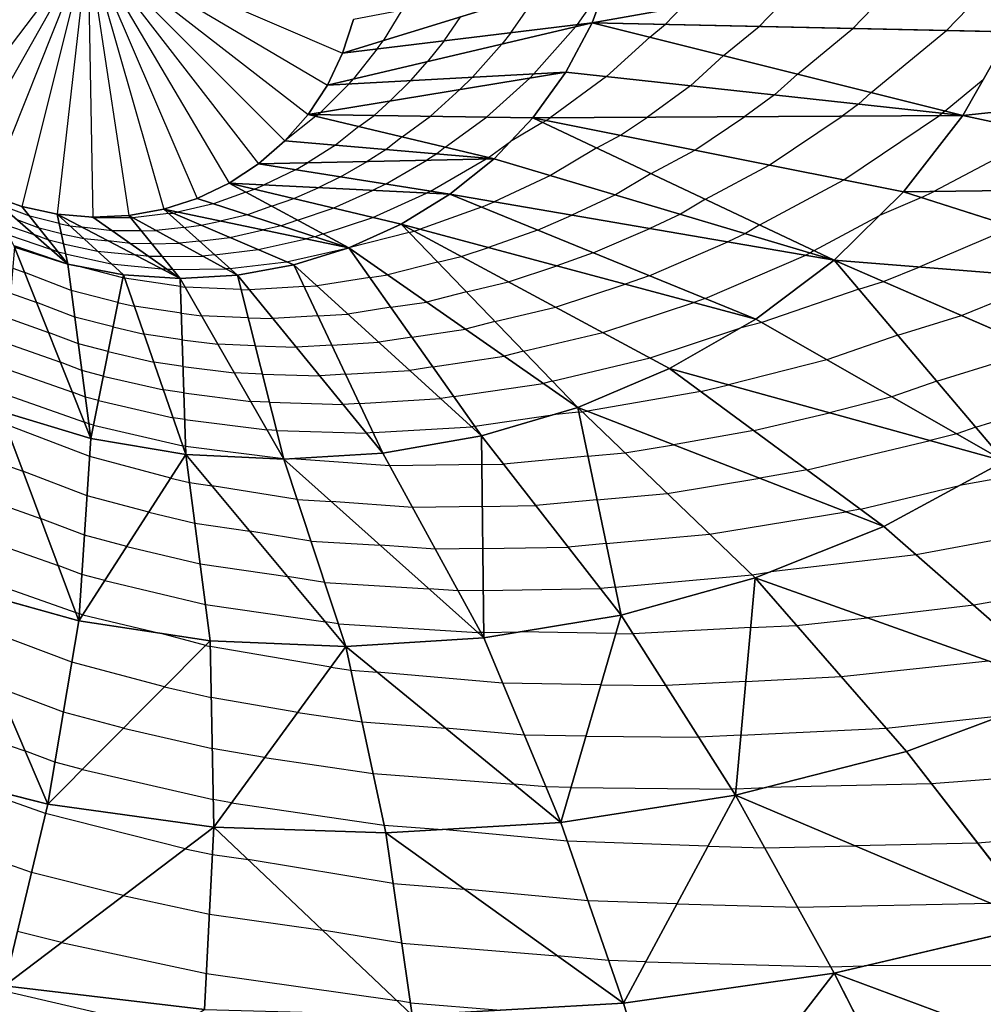
# Model space of a CAD drawing. Units: inches. Extents: x -10 to 10, y -10 to 10.
# Drawn here: x -5.9 to -4.2, y -7.7 to -5.9 of the extents above; entities that cross this region are included whole.
import ezdxf

# ---------------------------------------------------------------- set-up
doc = ezdxf.new("R2010")
doc.units = ezdxf.units.IN
doc.header["$MEASUREMENT"] = 0
for name, color, linetype, true_color in [('Net-Contour Lines', 150, 'Continuous', 0x0080ff), ('Net-Triangles', 153, 'Continuous', 0x6699cc), ('Net-U', 18, 'Continuous', 0x000000), ('Net-V', 254, 'Continuous', 0xcbdade)]:
    doc.layers.add(name, color=color, linetype=linetype, true_color=true_color)

msp = doc.modelspace()

# ---------------------------------------------------------------- linework, layer by layer
at = {"layer": 'Net-Contour Lines'}
for p, q in [((-4.2604, -5.9557, 3.3), (-4.1131, -5.8034, 3.3)), ((-4.4284, -5.952, 3.4), (-4.3201, -5.84, 3.4)), ((-4.9219, -5.9451, 3.7), (-4.8686, -5.8683, 3.7)), ((-4.5965, -5.9484, 3.5), (-4.5272, -5.8767, 3.5)), ((-5.0416, -5.9597, 3.8), (-4.9917, -5.8879, 3.8)), ((-5.2367, -5.9194, 4), (-5.2705, -5.974, 4)), ((-4.7645, -5.9447, 3.6), (-4.7342, -5.9133, 3.6)), ((-5.1612, -5.9743, 3.9), (-5.1311, -5.9309, 3.9)), ((-4.9219, -5.9451, 3.7), (-4.9248, -5.9487, 3.7)), ((-4.7924, -5.9676, 3.6), (-4.7645, -5.9447, 3.6)), ((-5.0416, -5.9597, 3.8), (-5.0578, -5.98, 3.8)), ((-5, -6.0337, 3.7), (-4.9248, -5.9487, 3.7)), ((-4.66, -6.0007, 3.5), (-4.5965, -5.9484, 3.5)), ((-4.5277, -6.0338, 3.4), (-4.4284, -5.952, 3.4)), ((-4.3953, -6.0669, 3.3), (-4.2604, -5.9557, 3.3)), ((-5.2809, -5.9888, 4), (-5.2705, -5.974, 4)), ((-5.1612, -5.9743, 3.9), (-5.1907, -6.0112, 3.9)), ((-5.1105, -6.0396, 3.8), (-5.0578, -5.98, 3.8)), ((-4.7924, -5.9676, 3.6), (-4.8702, -6.0385, 3.6)), ((-5.2809, -5.9888, 4), (-5.3236, -6.0425, 4)), ((-4.66, -6.0007, 3.5), (-4.7195, -6.0549, 3.5)), ((-5.221, -6.0455, 3.9), (-5.1907, -6.0112, 3.9)), ((-5, -6.0337, 3.7), (-5.0076, -6.0412, 3.7)), ((-4.5277, -6.0338, 3.4), (-4.5688, -6.0713, 3.4)), ((-5.3315, -6.0514, 4), (-5.3828, -6.1025, 4)), ((-5.3315, -6.0514, 4), (-5.3236, -6.0425, 4)), ((-5.221, -6.0455, 3.9), (-5.2578, -6.0821, 3.9)), ((-5.1105, -6.0396, 3.8), (-5.1327, -6.0616, 3.8)), ((-5.0849, -6.111, 3.7), (-5.0076, -6.0412, 3.7)), ((-4.8702, -6.0385, 3.6), (-4.9711, -6.1121, 3.6)), ((-4.263, -6.1, 3.2), (-4.1945, -6.0436, 3.2)), ((-5.1856, -6.1095, 3.8), (-5.1327, -6.0616, 3.8)), ((-4.7195, -6.0549, 3.5), (-4.7966, -6.1111, 3.5)), ((-4.5688, -6.0713, 3.4), (-4.6221, -6.1101, 3.4)), ((-4.3953, -6.0669, 3.3), (-4.4181, -6.0876, 3.3)), ((-5.2864, -6.1079, 3.9), (-5.2578, -6.0821, 3.9)), ((-4.4181, -6.0876, 3.3), (-4.4476, -6.1092, 3.3)), ((-5.3913, -6.1094, 4), (-5.3872, -6.1064, 4)), ((-5.3872, -6.1064, 4), (-5.3828, -6.1025, 4)), ((-4.2674, -6.104, 3.2), (-4.2731, -6.1082, 3.2)), ((-4.263, -6.1, 3.2), (-4.2674, -6.104, 3.2)), ((-5.3913, -6.1094, 4), (-5.4464, -6.1536, 4)), ((-5.3139, -6.1278, 3.9), (-5.2864, -6.1079, 3.9)), ((-5.2365, -6.1463, 3.8), (-5.1856, -6.1095, 3.8)), ((-5.1592, -6.1647, 3.7), (-5.0849, -6.111, 3.7)), ((-4.9847, -6.1204, 3.6), (-5.0421, -6.1545, 3.6)), ((-4.9847, -6.1204, 3.6), (-4.9783, -6.117, 3.6)), ((-4.9783, -6.117, 3.6), (-4.9711, -6.1121, 3.6)), ((-4.8449, -6.1436, 3.5), (-4.7966, -6.1111, 3.5)), ((-4.7116, -6.1702, 3.4), (-4.6221, -6.1101, 3.4)), ((-4.5782, -6.1969, 3.3), (-4.4476, -6.1092, 3.3)), ((-4.4448, -6.2235, 3.2), (-4.2731, -6.1082, 3.2)), ((-5.3139, -6.1278, 3.9), (-5.3557, -6.1613, 3.9)), ((-4.0846, -6.1393, 3.1), (-4.2833, -6.2443, 3.1)), ((-5.4464, -6.1536, 4), (-5.4464, -6.1536, 4)), ((-5.2365, -6.1463, 3.8), (-5.265, -6.1691, 3.8)), ((-5.0818, -6.1832, 3.6), (-5.0421, -6.1545, 3.6)), ((-4.8872, -6.1664, 3.5), (-4.8449, -6.1436, 3.5)), ((-5.3557, -6.1613, 3.9), (-5.406, -6.193, 3.9)), ((-5.265, -6.1691, 3.8), (-5.2992, -6.1906, 3.8)), ((-5.1742, -6.1768, 3.7), (-5.1924, -6.1883, 3.7)), ((-5.1592, -6.1647, 3.7), (-5.1742, -6.1768, 3.7)), ((-4.8872, -6.1664, 3.5), (-4.9704, -6.2158, 3.5)), ((-4.7898, -6.2124, 3.4), (-4.7116, -6.1702, 3.4)), ((-5.4276, -6.2055, 3.9), (-5.406, -6.193, 3.9)), ((-5.347, -6.2183, 3.8), (-5.2992, -6.1906, 3.8)), ((-5.2664, -6.2311, 3.7), (-5.1924, -6.1883, 3.7)), ((-5.1858, -6.2439, 3.6), (-5.0856, -6.1859, 3.6)), ((-5.0835, -6.1846, 3.6), (-5.0856, -6.1859, 3.6)), ((-5.0818, -6.1832, 3.6), (-5.0835, -6.1846, 3.6)), ((-5.4276, -6.2055, 3.9), (-5.4837, -6.2327, 3.9)), ((-4.7898, -6.2124, 3.4), (-4.8539, -6.2505, 3.4)), ((-4.6924, -6.2584, 3.3), (-4.5782, -6.1969, 3.3)), ((-5.347, -6.2183, 3.8), (-5.3868, -6.2376, 3.8)), ((-4.9704, -6.2158, 3.5), (-5.0716, -6.263, 3.5)), ((-4.5949, -6.3044, 3.2), (-4.4448, -6.2235, 3.2)), ((-5.5166, -6.2457, 3.9), (-5.5745, -6.2663, 3.9)), ((-5.5166, -6.2457, 3.9), (-5.5009, -6.2404, 3.9)), ((-5.5009, -6.2404, 3.9), (-5.4837, -6.2327, 3.9)), ((-5.4303, -6.2572, 3.8), (-5.3868, -6.2376, 3.8)), ((-5.3598, -6.274, 3.7), (-5.2898, -6.2425, 3.7)), ((-5.2664, -6.2311, 3.7), (-5.2898, -6.2425, 3.7)), ((-5.2892, -6.2908, 3.6), (-5.1928, -6.2473, 3.6)), ((-5.1858, -6.2439, 3.6), (-5.1928, -6.2473, 3.6)), ((-4.3053, -6.2552, 3.1), (-4.2833, -6.2443, 3.1)), ((-5.4704, -6.2706, 3.8), (-5.4303, -6.2572, 3.8)), ((-5.094, -6.2727, 3.5), (-5.0716, -6.263, 3.5)), ((-4.8539, -6.2505, 3.4), (-4.9319, -6.2869, 3.4)), ((-4.6924, -6.2584, 3.3), (-4.7374, -6.2852, 3.3)), ((-4.3053, -6.2552, 3.1), (-4.3805, -6.2874, 3.1)), ((-5.9039, -6.2889, 3.8), (-5.9567, -6.2691, 3.8)), ((-5.6551, -6.2841, 3.9), (-5.6476, -6.2832, 3.9)), ((-5.6476, -6.2832, 3.9), (-5.6393, -6.2814, 3.9)), ((-5.5745, -6.2663, 3.9), (-5.6393, -6.2814, 3.9)), ((-5.4704, -6.2706, 3.8), (-5.5138, -6.286, 3.8)), ((-5.4242, -6.2955, 3.7), (-5.3598, -6.274, 3.7)), ((-5.094, -6.2727, 3.5), (-5.2043, -6.312, 3.5)), ((-5.887, -6.3103, 3.7), (-5.9266, -6.2954, 3.7)), ((-5.8511, -6.3018, 3.8), (-5.9039, -6.2889, 3.8)), ((-5.7893, -6.2914, 3.9), (-5.8112, -6.2888, 3.9)), ((-5.7234, -6.2916, 3.9), (-5.7893, -6.2914, 3.9)), ((-5.7234, -6.2916, 3.9), (-5.7194, -6.2915, 3.9)), ((-5.6551, -6.2841, 3.9), (-5.7194, -6.2915, 3.9)), ((-5.5965, -6.305, 3.8), (-5.5625, -6.2974, 3.8)), ((-5.5138, -6.286, 3.8), (-5.5625, -6.2974, 3.8)), ((-5.4242, -6.2955, 3.7), (-5.4532, -6.3058, 3.7)), ((-5.3781, -6.3204, 3.6), (-5.2892, -6.2908, 3.6)), ((-4.9939, -6.3136, 3.4), (-4.9319, -6.2869, 3.4)), ((-4.7374, -6.2852, 3.3), (-4.7923, -6.3108, 3.3)), ((-4.4975, -6.3504, 3.1), (-4.3805, -6.2874, 3.1)), ((-5.9521, -6.3025, 3.6), (-5.8966, -6.3217, 3.6)), ((-5.8473, -6.32, 3.7), (-5.887, -6.3103, 3.7)), ((-5.8511, -6.3018, 3.8), (-5.8319, -6.306, 3.8)), ((-5.8319, -6.306, 3.8), (-5.8107, -6.3081, 3.8)), ((-5.7563, -6.3146, 3.8), (-5.8107, -6.3081, 3.8)), ((-5.7044, -6.3147, 3.8), (-5.7563, -6.3146, 3.8)), ((-5.7044, -6.3147, 3.8), (-5.6776, -6.3144, 3.8)), ((-5.6276, -6.3087, 3.8), (-5.6776, -6.3144, 3.8)), ((-5.6276, -6.3087, 3.8), (-5.5965, -6.305, 3.8)), ((-5.5455, -6.3268, 3.7), (-5.4856, -6.3133, 3.7)), ((-5.4532, -6.3058, 3.7), (-5.4856, -6.3133, 3.7)), ((-5.224, -6.3177, 3.5), (-5.3318, -6.3453, 3.5)), ((-5.224, -6.3177, 3.5), (-5.2148, -6.3155, 3.5)), ((-5.2148, -6.3155, 3.5), (-5.2043, -6.312, 3.5)), ((-4.9939, -6.3136, 3.4), (-5.0816, -6.3449, 3.4)), ((-4.8937, -6.3544, 3.3), (-4.7923, -6.3108, 3.3)), ((-4.5949, -6.3044, 3.2), (-4.6209, -6.3199, 3.2)), ((-4.1404, -6.3077, 3), (-4.3081, -6.3796, 3)), ((-5.9423, -6.3218, 3.5), (-5.8665, -6.348, 3.5)), ((-5.87, -6.3317, 3.6), (-5.8966, -6.3217, 3.6)), ((-5.8435, -6.3382, 3.6), (-5.87, -6.3317, 3.6)), ((-5.8473, -6.32, 3.7), (-5.8072, -6.3287, 3.7)), ((-5.8072, -6.3287, 3.7), (-5.763, -6.333, 3.7)), ((-5.7233, -6.3378, 3.7), (-5.763, -6.333, 3.7)), ((-5.6001, -6.3332, 3.7), (-5.6358, -6.3373, 3.7)), ((-5.6001, -6.3332, 3.7), (-5.5455, -6.3268, 3.7)), ((-5.4944, -6.3485, 3.6), (-5.4087, -6.3293, 3.6)), ((-5.3925, -6.3255, 3.6), (-5.4087, -6.3293, 3.6)), ((-5.3781, -6.3204, 3.6), (-5.3925, -6.3255, 3.6)), ((-4.7935, -6.3953, 3.2), (-4.6526, -6.3347, 3.2)), ((-4.6209, -6.3199, 3.2), (-4.6526, -6.3347, 3.2)), ((-5.9325, -6.3411, 3.4), (-5.8365, -6.3742, 3.4)), ((-5.8531, -6.353, 3.5), (-5.8665, -6.348, 3.5)), ((-5.8396, -6.3563, 3.5), (-5.8531, -6.353, 3.5)), ((-5.8435, -6.3382, 3.6), (-5.7825, -6.3513, 3.6)), ((-5.7825, -6.3513, 3.6), (-5.7152, -6.358, 3.6)), ((-5.6854, -6.3379, 3.7), (-5.7233, -6.3378, 3.7)), ((-5.6854, -6.3379, 3.7), (-5.6358, -6.3373, 3.7)), ((-5.5726, -6.3577, 3.6), (-5.4944, -6.3485, 3.6)), ((-5.4434, -6.3703, 3.5), (-5.3326, -6.3454, 3.5)), ((-5.3319, -6.3453, 3.5), (-5.3326, -6.3454, 3.5)), ((-5.3319, -6.3453, 3.5), (-5.3318, -6.3453, 3.5)), ((-5.1303, -6.3609, 3.4), (-5.0816, -6.3449, 3.4)), ((-4.4975, -6.3504, 3.1), (-4.5045, -6.3546, 3.1)), ((-5.8396, -6.3563, 3.5), (-5.7578, -6.374, 3.5)), ((-5.6903, -6.361, 3.6), (-5.7152, -6.358, 3.6)), ((-5.6664, -6.361, 3.6), (-5.6903, -6.361, 3.6)), ((-5.6664, -6.361, 3.6), (-5.594, -6.3602, 3.6)), ((-5.5726, -6.3577, 3.6), (-5.594, -6.3602, 3.6)), ((-5.5451, -6.3823, 3.5), (-5.4434, -6.3703, 3.5)), ((-5.1727, -6.371, 3.4), (-5.2622, -6.3939, 3.4)), ((-5.1727, -6.371, 3.4), (-5.1303, -6.3609, 3.4)), ((-4.8937, -6.3544, 3.3), (-4.959, -6.3777, 3.3)), ((-4.6934, -6.4362, 3.1), (-4.5129, -6.3585, 3.1)), ((-4.5045, -6.3546, 3.1), (-4.5129, -6.3585, 3.1)), ((-5.9344, -6.382, 3.3), (-5.9128, -6.3896, 3.3)), ((-5.8361, -6.3744, 3.4), (-5.8365, -6.3742, 3.4)), ((-5.8358, -6.3745, 3.4), (-5.8361, -6.3744, 3.4)), ((-5.8358, -6.3745, 3.4), (-5.818, -6.3783, 3.4)), ((-5.7372, -6.3993, 3.4), (-5.818, -6.3783, 3.4)), ((-5.7578, -6.374, 3.5), (-5.6675, -6.3829, 3.5)), ((-5.6572, -6.3841, 3.5), (-5.6675, -6.3829, 3.5)), ((-5.6475, -6.3842, 3.5), (-5.6572, -6.3841, 3.5)), ((-5.6475, -6.3842, 3.5), (-5.5521, -6.3831, 3.5)), ((-5.5451, -6.3823, 3.5), (-5.5521, -6.3831, 3.5)), ((-5.0457, -6.4064, 3.3), (-4.959, -6.3777, 3.3)), ((-4.3734, -6.4058, 3), (-4.3081, -6.3796, 3)), ((-5.8295, -6.4216, 3.3), (-5.9128, -6.3896, 3.3)), ((-5.7372, -6.3993, 3.4), (-5.734, -6.4, 3.4)), ((-5.6338, -6.4148, 3.4), (-5.734, -6.4, 3.4)), ((-5.2942, -6.3986, 3.4), (-5.389, -6.4135, 3.4)), ((-5.2942, -6.3986, 3.4), (-5.2622, -6.3939, 3.4)), ((-5.1213, -6.4243, 3.3), (-5.0457, -6.4064, 3.3)), ((-4.7935, -6.3953, 3.2), (-4.8364, -6.4106, 3.2)), ((-4.4175, -6.4196, 3), (-4.3734, -6.4058, 3)), ((-4.2338, -6.4665, 2.9), (-4.0658, -6.399, 2.9)), ((-5.746, -6.4432, 3.3), (-5.8295, -6.4216, 3.3)), ((-5.6338, -6.4148, 3.4), (-5.6253, -6.4158, 3.4)), ((-5.5252, -6.4201, 3.4), (-5.6253, -6.4158, 3.4)), ((-5.5252, -6.4201, 3.4), (-5.5102, -6.4205, 3.4)), ((-5.4119, -6.4148, 3.4), (-5.5102, -6.4205, 3.4)), ((-5.4119, -6.4148, 3.4), (-5.389, -6.4135, 3.4)), ((-5.1213, -6.4243, 3.3), (-5.1925, -6.4425, 3.3)), ((-4.9612, -6.4518, 3.2), (-4.8364, -6.4106, 3.2)), ((-4.4175, -6.4196, 3), (-4.5917, -6.4795, 3)), ((-5.9382, -6.4268, 3.2), (-5.8914, -6.4433, 3.2)), ((-5.2566, -6.452, 3.3), (-5.1925, -6.4425, 3.3)), ((-4.6934, -6.4362, 3.1), (-4.7137, -6.4435, 3.1)), ((-5.8231, -6.4694, 3.2), (-5.8914, -6.4433, 3.2)), ((-5.746, -6.4432, 3.3), (-5.7166, -6.4501, 3.3)), ((-5.6322, -6.4625, 3.3), (-5.7166, -6.4501, 3.3)), ((-5.2566, -6.452, 3.3), (-5.3335, -6.464, 3.3)), ((-5.07, -6.4776, 3.2), (-4.9612, -6.4518, 3.2)), ((-4.8766, -6.4973, 3.1), (-4.7137, -6.4435, 3.1)), ((-5.9421, -6.4715, 3.1), (-5.8701, -6.4969, 3.1)), ((-5.7547, -6.4872, 3.2), (-5.8231, -6.4694, 3.2)), ((-5.6322, -6.4625, 3.3), (-5.596, -6.467, 3.3)), ((-5.5125, -6.4706, 3.3), (-5.596, -6.467, 3.3)), ((-5.5125, -6.4706, 3.3), (-5.4681, -6.4719, 3.3)), ((-5.3871, -6.4672, 3.3), (-5.4681, -6.4719, 3.3)), ((-5.3871, -6.4672, 3.3), (-5.3335, -6.464, 3.3)), ((-5.07, -6.4776, 3.2), (-5.1229, -6.4911, 3.2)), ((-4.3476, -6.5021, 2.9), (-4.2338, -6.4665, 2.9)), ((-5.7547, -6.4872, 3.2), (-5.6991, -6.5001, 3.2)), ((-5.2189, -6.5053, 3.2), (-5.1229, -6.4911, 3.2)), ((-4.792, -6.5427, 3), (-4.6311, -6.4895, 3)), ((-4.5917, -6.4795, 3), (-4.6311, -6.4895, 3)), ((-5.8168, -6.5173, 3.1), (-5.8701, -6.4969, 3.1)), ((-5.6307, -6.5102, 3.2), (-5.6991, -6.5001, 3.2)), ((-5.6307, -6.5102, 3.2), (-5.5666, -6.5182, 3.2)), ((-5.2189, -6.5053, 3.2), (-5.278, -6.5146, 3.2)), ((-5.0186, -6.5308, 3.1), (-4.8766, -6.4973, 3.1)), ((-4.3476, -6.5021, 2.9), (-4.4752, -6.546, 2.9)), ((-5.9459, -6.5163, 3), (-5.8487, -6.5506, 3)), ((-5.7634, -6.5312, 3.1), (-5.8168, -6.5173, 3.1)), ((-5.4997, -6.5211, 3.2), (-5.5666, -6.5182, 3.2)), ((-5.4997, -6.5211, 3.2), (-5.4261, -6.5233, 3.2)), ((-5.3623, -6.5196, 3.2), (-5.4261, -6.5233, 3.2)), ((-5.3623, -6.5196, 3.2), (-5.278, -6.5146, 3.2)), ((-4.2777, -6.5846, 2.8), (-4.0943, -6.5272, 2.8)), ((-5.7634, -6.5312, 3.1), (-5.6817, -6.5501, 3.1)), ((-5.1812, -6.5586, 3.1), (-5.0532, -6.5397, 3.1)), ((-5.0186, -6.5308, 3.1), (-5.0532, -6.5397, 3.1)), ((-4.9673, -6.5841, 3), (-4.792, -6.5427, 3)), ((-4.4752, -6.546, 2.9), (-4.6512, -6.5908, 2.9)), ((-5.9498, -6.561, 2.9), (-5.8273, -6.6042, 2.9)), ((-5.8104, -6.5652, 3), (-5.8487, -6.5506, 3)), ((-5.7721, -6.5752, 3), (-5.8104, -6.5652, 3)), ((-5.6291, -6.5579, 3.1), (-5.6817, -6.5501, 3.1)), ((-5.6291, -6.5579, 3.1), (-5.5373, -6.5694, 3.1)), ((-5.3375, -6.572, 3.1), (-5.2225, -6.5651, 3.1)), ((-5.1812, -6.5586, 3.1), (-5.2225, -6.5651, 3.1)), ((-5.7721, -6.5752, 3), (-5.6642, -6.6001, 3)), ((-5.487, -6.5716, 3.1), (-5.5373, -6.5694, 3.1)), ((-5.487, -6.5716, 3.1), (-5.384, -6.5747, 3.1)), ((-5.3375, -6.572, 3.1), (-5.384, -6.5747, 3.1)), ((-5.6276, -6.6055, 3), (-5.6642, -6.6001, 3)), ((-5.1436, -6.612, 3), (-4.9835, -6.5883, 3)), ((-4.9673, -6.5841, 3), (-4.9835, -6.5883, 3)), ((-4.7011, -6.6027, 2.9), (-4.6512, -6.5908, 2.9)), ((-4.2777, -6.5846, 2.8), (-4.3586, -6.6124, 2.8)), ((-4.2078, -6.6671, 2.7), (-3.9655, -6.5913, 2.7)), ((-5.9536, -6.6058, 2.8), (-5.8059, -6.6579, 2.8)), ((-5.8041, -6.6131, 2.9), (-5.8273, -6.6042, 2.9)), ((-5.7809, -6.6191, 2.9), (-5.8041, -6.6131, 2.9)), ((-5.6276, -6.6055, 3), (-5.5079, -6.6206, 3)), ((-5.3127, -6.6244, 3), (-5.167, -6.6156, 3)), ((-5.1436, -6.612, 3), (-5.167, -6.6156, 3)), ((-4.7011, -6.6027, 2.9), (-4.9043, -6.6382, 2.9)), ((-4.3586, -6.6124, 2.8), (-4.4704, -6.6409, 2.8)), ((-5.7809, -6.6191, 2.9), (-5.6468, -6.6502, 2.9)), ((-5.4742, -6.6221, 3), (-5.5079, -6.6206, 3)), ((-5.4742, -6.6221, 3), (-5.342, -6.6261, 3)), ((-5.3127, -6.6244, 3), (-5.342, -6.6261, 3)), ((-5.626, -6.6532, 2.9), (-5.6468, -6.6502, 2.9)), ((-5.626, -6.6532, 2.9), (-5.4785, -6.6718, 2.9)), ((-5.1059, -6.6653, 2.9), (-4.967, -6.6448, 2.9)), ((-4.9199, -6.6402, 2.9), (-4.967, -6.6448, 2.9)), ((-4.9199, -6.6402, 2.9), (-4.9132, -6.6396, 2.9)), ((-4.9132, -6.6396, 2.9), (-4.9043, -6.6382, 2.9)), ((-4.6057, -6.6731, 2.8), (-4.4704, -6.6409, 2.8)), ((-5.7965, -6.7193, 2.7), (-5.9478, -6.6614, 2.7)), ((-5.7978, -6.661, 2.8), (-5.8059, -6.6579, 2.8)), ((-5.7896, -6.6631, 2.8), (-5.7978, -6.661, 2.8)), ((-5.7896, -6.6631, 2.8), (-5.6294, -6.7002, 2.8)), ((-5.4615, -6.6726, 2.9), (-5.4785, -6.6718, 2.9)), ((-5.2879, -6.6767, 2.9), (-5.1115, -6.6662, 2.9)), ((-5.1059, -6.6653, 2.9), (-5.1115, -6.6662, 2.9)), ((-4.2078, -6.6671, 2.7), (-4.2421, -6.6789, 2.7)), ((-5.4615, -6.6726, 2.9), (-5.2999, -6.6774, 2.9)), ((-5.2879, -6.6767, 2.9), (-5.2999, -6.6774, 2.9)), ((-4.6057, -6.6731, 2.8), (-4.7498, -6.6983, 2.8)), ((-4.2421, -6.6789, 2.7), (-4.2895, -6.691, 2.7)), ((-5.6245, -6.7009, 2.8), (-5.6294, -6.7002, 2.8)), ((-5.6245, -6.7009, 2.8), (-5.4492, -6.723, 2.8)), ((-4.8372, -6.7126, 2.8), (-4.7498, -6.6983, 2.8)), ((-4.5102, -6.7436, 2.7), (-4.2895, -6.691, 2.7)), ((-5.979, -6.7238, 2.6), (-5.9162, -6.7459, 2.6)), ((-5.6513, -6.758, 2.7), (-5.7965, -6.7193, 2.7)), ((-5.4487, -6.723, 2.8), (-5.4492, -6.723, 2.8)), ((-5.4487, -6.723, 2.8), (-5.434, -6.7235, 2.8)), ((-5.2583, -6.7359, 2.8), (-5.434, -6.7235, 2.8)), ((-4.9035, -6.7186, 2.8), (-5.0544, -6.733, 2.8)), ((-4.9035, -6.7186, 2.8), (-4.8372, -6.7126, 2.8)), ((-5.0935, -6.7337, 2.8), (-5.2583, -6.7359, 2.8)), ((-5.0935, -6.7337, 2.8), (-5.0544, -6.733, 2.8)), ((-5.8011, -6.7898, 2.6), (-5.9162, -6.7459, 2.6)), ((-5.6513, -6.758, 2.7), (-5.6174, -6.7661, 2.7)), ((-4.7612, -6.7856, 2.7), (-4.5953, -6.7584, 2.7)), ((-4.5102, -6.7436, 2.7), (-4.5953, -6.7584, 2.7)), ((-4.1484, -6.7553, 2.6), (-4.2372, -6.7717, 2.6)), ((-5.6174, -6.7661, 2.7), (-5.5772, -6.7719, 2.7)), ((-5.4244, -6.7967, 2.7), (-5.5772, -6.7719, 2.7)), ((-4.4147, -6.814, 2.6), (-4.2372, -6.7717, 2.6)), ((-5.9966, -6.7909, 2.5), (-5.8846, -6.8303, 2.5)), ((-5.6907, -6.8193, 2.6), (-5.8011, -6.7898, 2.6)), ((-4.8872, -6.7969, 2.7), (-4.7612, -6.7856, 2.7)), ((-5.4244, -6.7967, 2.7), (-5.3634, -6.8004, 2.7)), ((-5.2175, -6.8107, 2.7), (-5.3634, -6.8004, 2.7)), ((-5.0927, -6.809, 2.7), (-5.2175, -6.8107, 2.7)), ((-5.0927, -6.809, 2.7), (-4.9966, -6.8074, 2.7)), ((-4.8872, -6.7969, 2.7), (-4.9966, -6.8074, 2.7)), ((-5.8058, -6.8604, 2.5), (-5.8846, -6.8303, 2.5)), ((-5.6907, -6.8193, 2.6), (-5.608, -6.839, 2.6)), ((-4.6851, -6.8585, 2.6), (-4.4408, -6.8185, 2.6)), ((-4.4147, -6.814, 2.6), (-4.4408, -6.8185, 2.6)), ((-5.608, -6.839, 2.6), (-5.5095, -6.8532, 2.6)), ((-6.0143, -6.858, 2.4), (-5.8531, -6.9147, 2.4)), ((-5.7302, -6.8806, 2.5), (-5.8058, -6.8604, 2.5)), ((-5.3998, -6.8711, 2.6), (-5.5095, -6.8532, 2.6)), ((-4.8708, -6.8753, 2.6), (-4.6851, -6.8585, 2.6)), ((-4.1185, -6.8593, 2.5), (-4.3149, -6.8956, 2.5)), ((-5.7302, -6.8806, 2.5), (-5.5985, -6.912, 2.5)), ((-5.3998, -6.8711, 2.6), (-5.276, -6.8785, 2.6)), ((-5.1768, -6.8856, 2.6), (-5.276, -6.8785, 2.6)), ((-5.0919, -6.8844, 2.6), (-4.9388, -6.8818, 2.6)), ((-4.8708, -6.8753, 2.6), (-4.9388, -6.8818, 2.6)), ((-5.0919, -6.8844, 2.6), (-5.1768, -6.8856, 2.6)), ((-4.3149, -6.8956, 2.5), (-4.5754, -6.926, 2.5)), ((-5.8105, -6.931, 2.4), (-5.8531, -6.9147, 2.4)), ((-5.5985, -6.912, 2.5), (-5.4417, -6.9346, 2.5)), ((-6.032, -6.9252, 2.3), (-5.8215, -6.9992, 2.3)), ((-5.7696, -6.9419, 2.4), (-5.8105, -6.931, 2.4)), ((-5.3752, -6.9454, 2.5), (-5.4417, -6.9346, 2.5)), ((-4.8544, -6.9536, 2.5), (-4.6091, -6.9315, 2.5)), ((-4.6091, -6.9315, 2.5), (-4.5754, -6.926, 2.5)), ((-5.7696, -6.9419, 2.4), (-5.5891, -6.9849, 2.4)), ((-5.3752, -6.9454, 2.5), (-5.1886, -6.9566, 2.5)), ((-4.8544, -6.9536, 2.5), (-4.8809, -6.9561, 2.5)), ((-5.1361, -6.9604, 2.5), (-5.1886, -6.9566, 2.5)), ((-5.091, -6.9597, 2.5), (-5.1361, -6.9604, 2.5)), ((-5.091, -6.9597, 2.5), (-4.8809, -6.9561, 2.5)), ((-4.0886, -6.9634, 2.4), (-4.2117, -6.9862, 2.4)), ((-5.5891, -6.9849, 2.4), (-5.374, -7.0159, 2.4)), ((-4.2117, -6.9862, 2.4), (-4.403, -7.0084, 2.4)), ((-5.8152, -7.0016, 2.3), (-5.8215, -6.9992, 2.3)), ((-5.8091, -7.0032, 2.3), (-5.8152, -7.0016, 2.3)), ((-5.8091, -7.0032, 2.3), (-5.6708, -7.0361, 2.3)), ((-5.8285, -7.0879, 2.2), (-6.0097, -7.0202, 2.2)), ((-5.3506, -7.0197, 2.4), (-5.374, -7.0159, 2.4)), ((-5.3506, -7.0197, 2.4), (-5.1013, -7.0347, 2.4)), ((-4.6114, -7.0261, 2.4), (-4.5293, -7.0221, 2.4)), ((-4.5293, -7.0221, 2.4), (-4.403, -7.0084, 2.4)), ((-5.5886, -7.058, 2.3), (-5.6708, -7.0361, 2.3)), ((-5.0953, -7.0352, 2.4), (-5.1013, -7.0347, 2.4)), ((-5.0902, -7.0351, 2.4), (-5.0953, -7.0352, 2.4)), ((-5.0902, -7.0351, 2.4), (-5.0259, -7.034, 2.4)), ((-4.8536, -7.0368, 2.4), (-5.0259, -7.034, 2.4)), ((-4.8536, -7.0368, 2.4), (-4.8227, -7.0372, 2.4)), ((-4.6114, -7.0261, 2.4), (-4.8227, -7.0372, 2.4)), ((-5.5886, -7.058, 2.3), (-5.5804, -7.0599, 2.3)), ((-5.3643, -7.0971, 2.3), (-5.5804, -7.0599, 2.3)), ((-5.6623, -7.1321, 2.2), (-5.8285, -7.0879, 2.2)), ((-4.4491, -7.1141, 2.3), (-4.186, -7.0857, 2.3)), ((-5.3643, -7.0971, 2.3), (-5.3281, -7.1024, 2.3)), ((-5.3281, -7.1024, 2.3), (-5.2812, -7.106, 2.3)), ((-5.0562, -7.1259, 2.3), (-5.2812, -7.106, 2.3)), ((-4.8803, -7.1288, 2.3), (-5.0562, -7.1259, 2.3)), ((-4.8803, -7.1288, 2.3), (-4.7638, -7.13, 2.3)), ((-4.6202, -7.1225, 2.3), (-4.7638, -7.13, 2.3)), ((-4.6202, -7.1225, 2.3), (-4.4491, -7.1141, 2.3)), ((-5.8437, -7.1775, 2.1), (-5.9613, -7.1336, 2.1)), ((-5.6623, -7.1321, 2.2), (-5.5786, -7.1514, 2.2)), ((-5.4236, -7.1781, 2.2), (-5.5786, -7.1514, 2.2)), ((-6.1195, -7.1772, 2), (-5.9128, -7.247, 2)), ((-5.7359, -7.2062, 2.1), (-5.8437, -7.1775, 2.1)), ((-5.4236, -7.1781, 2.2), (-5.3083, -7.195, 2.2)), ((-4.3689, -7.2062, 2.2), (-4.1597, -7.1836, 2.2)), ((-5.3083, -7.195, 2.2), (-5.1584, -7.2064, 2.2)), ((-5.7359, -7.2062, 2.1), (-5.5768, -7.243, 2.1)), ((-5.0173, -7.2189, 2.2), (-5.1584, -7.2064, 2.2)), ((-4.9069, -7.2207, 2.2), (-5.0173, -7.2189, 2.2)), ((-4.629, -7.2189, 2.2), (-4.7049, -7.2228, 2.2)), ((-4.629, -7.2189, 2.2), (-4.3689, -7.2062, 2.2)), ((-4.9069, -7.2207, 2.2), (-4.7049, -7.2228, 2.2)), ((-5.859, -7.2671, 2), (-5.9128, -7.247, 2)), ((-5.4829, -7.2592, 2.1), (-5.5768, -7.243, 2.1)), ((-5.8095, -7.2803, 2), (-5.859, -7.2671, 2)), ((-5.4829, -7.2592, 2.1), (-5.2884, -7.2876, 2.1)), ((-5.8095, -7.2803, 2), (-5.575, -7.3345, 2)), ((-5.2884, -7.2876, 2.1), (-5.0356, -7.3068, 2.1)), ((-4.0572, -7.2884, 2.1), (-4.2874, -7.3061, 2.1)), ((-5.8757, -7.3592, 1.9), (-6.0527, -7.2967, 1.9)), ((-4.9784, -7.3119, 2.1), (-5.0356, -7.3068, 2.1)), ((-4.2874, -7.3061, 2.1), (-4.5838, -7.3126, 2.1)), ((-4.9336, -7.3126, 2.1), (-4.9784, -7.3119, 2.1)), ((-4.9336, -7.3126, 2.1), (-4.6459, -7.3157, 2.1)), ((-4.6378, -7.3153, 2.1), (-4.6459, -7.3157, 2.1)), ((-4.6378, -7.3153, 2.1), (-4.5838, -7.3126, 2.1)), ((-5.5422, -7.3402, 2), (-5.575, -7.3345, 2)), ((-5.5422, -7.3402, 2), (-5.2685, -7.3803, 2)), ((-5.6254, -7.4226, 1.9), (-5.8757, -7.3592, 1.9)), ((-5.2685, -7.3803, 2), (-5.1639, -7.3882, 2)), ((-4.9401, -7.4093, 2), (-5.1639, -7.3882, 2)), ((-5.9009, -7.465, 1.8), (-6.0874, -7.3991, 1.8)), ((-4.6881, -7.418, 2), (-4.9401, -7.4093, 2)), ((-4.2047, -7.4124, 2), (-4.4249, -7.4173, 2)), ((-4.0716, -7.4023, 2), (-4.2047, -7.4124, 2)), ((-5.6254, -7.4226, 1.9), (-5.5765, -7.433, 1.9)), ((-4.6881, -7.418, 2), (-4.5867, -7.4207, 2)), ((-4.5867, -7.4207, 2), (-4.4249, -7.4173, 2)), ((-5.5765, -7.433, 1.9), (-5.5124, -7.4421, 1.9)), ((-5.2524, -7.485, 1.9), (-5.5124, -7.4421, 1.9)), ((-5.7363, -7.5066, 1.8), (-5.9009, -7.465, 1.8)), ((-5.2524, -7.485, 1.9), (-5.1245, -7.4953, 1.9)), ((-4.9031, -7.5161, 1.9), (-5.1245, -7.4953, 1.9)), ((-5.7363, -7.5066, 1.8), (-5.5819, -7.5396, 1.8)), ((-4.7439, -7.5216, 1.9), (-4.9031, -7.5161, 1.9)), ((-4.7439, -7.5216, 1.9), (-4.5274, -7.5274, 1.9)), ((-4.5274, -7.5274, 1.9), (-4.1818, -7.5202, 1.9)), ((-5.5819, -7.5396, 1.8), (-5.3791, -7.5684, 1.8)), ((-5.8473, -7.5907, 1.7), (-5.9262, -7.5707, 1.7)), ((-5.2369, -7.5918, 1.8), (-5.3791, -7.5684, 1.8)), ((-5.8473, -7.5907, 1.7), (-5.5872, -7.6462, 1.7)), ((-5.2369, -7.5918, 1.8), (-4.9583, -7.6143, 1.8)), ((-4.8661, -7.623, 1.8), (-4.9583, -7.6143, 1.8)), ((-4.7998, -7.6252, 1.8), (-4.8661, -7.623, 1.8)), ((-4.7998, -7.6252, 1.8), (-4.4682, -7.634, 1.8)), ((-4.4682, -7.634, 1.8), (-4.4074, -7.6327, 1.8)), ((-4.0387, -7.6317, 1.8), (-4.4074, -7.6327, 1.8)), ((-5.5872, -7.6462, 1.7), (-5.2458, -7.6947, 1.7)), ((-5.6503, -7.7473, 1.6), (-5.9522, -7.6775, 1.6)), ((-5.2214, -7.6987, 1.7), (-5.2458, -7.6947, 1.7)), ((-5.2214, -7.6987, 1.7), (-5.0594, -7.7117, 1.7))]:
    msp.add_line(p, q, dxfattribs=at)
at = {"layer": 'Net-Triangles'}
for points in [[(-4.8955, -5.9419, 3.6779), (-4.1458, -5.9582, 3.2318), (-4.0826, -5.798, 3.2852)], [(-4.8955, -5.9419, 3.6779), (-4.0826, -5.798, 3.2852), (-4.8609, -5.8475, 3.7063)], [(-5.3432, -5.9964, 4.0521), (-4.8955, -5.9419, 3.6779), (-4.8609, -5.8475, 3.7063)], [(-5.3432, -5.9964, 4.0521), (-4.8609, -5.8475, 3.7063), (-5.3237, -5.9361, 4.068)], [(-5.3704, -6.0535, 4.0352), (-4.9428, -6.0306, 3.6482), (-4.8955, -5.9419, 3.6779)], [(-5.3704, -6.0535, 4.0352), (-4.8955, -5.9419, 3.6779), (-5.3432, -5.9964, 4.0521)], [(-4.9428, -6.0306, 3.6482), (-4.2312, -6.1079, 3.176), (-4.8955, -5.9419, 3.6779)], [(-4.2312, -6.1079, 3.176), (-4.1458, -5.9582, 3.2318), (-4.8955, -5.9419, 3.6779)], [(-4.2312, -6.1079, 3.176), (-3.5126, -6.0316, 2.9486), (-4.1458, -5.9582, 3.2318)], [(-5.4051, -6.1061, 4.0178), (-5.0019, -6.1123, 3.6177), (-4.9428, -6.0306, 3.6482)], [(-5.4051, -6.1061, 4.0178), (-4.9428, -6.0306, 3.6482), (-5.3704, -6.0535, 4.0352)], [(-5.0019, -6.1123, 3.6177), (-4.2312, -6.1079, 3.176), (-4.9428, -6.0306, 3.6482)], [(-4.2312, -6.1079, 3.176), (-3.6335, -6.2358, 2.8662), (-3.5126, -6.0316, 2.9486)], [(-5.4464, -6.1536, 4), (-5.0717, -6.1856, 3.587), (-5.4051, -6.1061, 4.0178)], [(-5.0717, -6.1856, 3.587), (-5.0019, -6.1123, 3.6177), (-5.4051, -6.1061, 4.0178)], [(-5.0717, -6.1856, 3.587), (-4.4619, -6.3673, 3.0634), (-5.0019, -6.1123, 3.6177)], [(-5.0019, -6.1123, 3.6177), (-4.3373, -6.245, 3.1194), (-4.2312, -6.1079, 3.176)], [(-4.4619, -6.3673, 3.0634), (-4.3373, -6.245, 3.1194), (-5.0019, -6.1123, 3.6177)], [(-4.3373, -6.245, 3.1194), (-3.6335, -6.2358, 2.8662), (-4.2312, -6.1079, 3.176)], [(-5.4939, -6.1949, 3.9822), (-5.0717, -6.1856, 3.587), (-5.4464, -6.1536, 4)], [(-5.5465, -6.2296, 3.9648), (-5.151, -6.2494, 3.5569), (-5.4939, -6.1949, 3.9822)], [(-5.4939, -6.1949, 3.9822), (-5.151, -6.2494, 3.5569), (-5.0717, -6.1856, 3.587)], [(-5.151, -6.2494, 3.5569), (-4.4619, -6.3673, 3.0634), (-5.0717, -6.1856, 3.587)], [(-5.6036, -6.2568, 3.9479), (-5.3319, -6.3452, 3.5002), (-5.5465, -6.2296, 3.9648)], [(-5.3319, -6.3452, 3.5002), (-5.2383, -6.3029, 3.5277), (-5.5465, -6.2296, 3.9648)], [(-5.5465, -6.2296, 3.9648), (-5.2383, -6.3029, 3.5277), (-5.151, -6.2494, 3.5569)], [(-4.4619, -6.3673, 3.0634), (-3.7831, -6.4216, 2.7834), (-4.3373, -6.245, 3.1194)], [(-4.3373, -6.245, 3.1194), (-3.7831, -6.4216, 2.7834), (-3.6335, -6.2358, 2.8662)], [(-5.979, -6.2496, 3.8743), (-5.9311, -6.3439, 3.3853), (-5.8357, -6.3749, 3.3973)], [(-5.979, -6.2496, 3.8743), (-5.8357, -6.3749, 3.3973), (-5.9179, -6.2714, 3.8821)], [(-5.6639, -6.2763, 3.932), (-5.3319, -6.3452, 3.5002), (-5.6036, -6.2568, 3.9479)], [(-5.2383, -6.3029, 3.5277), (-4.6026, -6.4732, 3.0094), (-5.151, -6.2494, 3.5569)], [(-5.151, -6.2494, 3.5569), (-4.6026, -6.4732, 3.0094), (-4.4619, -6.3673, 3.0634)], [(-5.9179, -6.2714, 3.8821), (-5.8357, -6.3749, 3.3973), (-5.8547, -6.2851, 3.892)], [(-5.7266, -6.2876, 3.9172), (-5.5317, -6.3942, 3.4512), (-5.6639, -6.2763, 3.932)], [(-5.5317, -6.3942, 3.4512), (-5.4304, -6.3758, 3.4745), (-5.6639, -6.2763, 3.932)], [(-5.6639, -6.2763, 3.932), (-5.4304, -6.3758, 3.4745), (-5.3319, -6.3452, 3.5002)], [(-5.8357, -6.3749, 3.3973), (-5.7362, -6.3938, 3.4124), (-5.8547, -6.2851, 3.892)], [(-5.8547, -6.2851, 3.892), (-5.7362, -6.3938, 3.4124), (-5.6343, -6.4003, 3.4304)], [(-5.8547, -6.2851, 3.892), (-5.6343, -6.4003, 3.4304), (-5.7906, -6.2906, 3.9038)], [(-5.7906, -6.2906, 3.9038), (-5.6343, -6.4003, 3.4304), (-5.7266, -6.2876, 3.9172)], [(-5.6343, -6.4003, 3.4304), (-5.5317, -6.3942, 3.4512), (-5.7266, -6.2876, 3.9172)], [(-5.3319, -6.3452, 3.5002), (-4.9217, -6.6314, 2.9113), (-5.2383, -6.3029, 3.5277)], [(-4.9217, -6.6314, 2.9113), (-4.7569, -6.5616, 2.9584), (-5.2383, -6.3029, 3.5277)], [(-5.2383, -6.3029, 3.5277), (-4.7569, -6.5616, 2.9584), (-4.6026, -6.4732, 3.0094)], [(-5.9311, -6.3439, 3.3853), (-5.9564, -6.6383, 2.7274), (-5.7943, -6.6869, 2.7459)], [(-5.9311, -6.3439, 3.3853), (-5.7943, -6.6869, 2.7459), (-5.8357, -6.3749, 3.3973)], [(-5.4304, -6.3758, 3.4745), (-5.094, -6.6821, 2.8685), (-5.3319, -6.3452, 3.5002)], [(-5.094, -6.6821, 2.8685), (-4.9217, -6.6314, 2.9113), (-5.3319, -6.3452, 3.5002)], [(-4.6026, -6.4732, 3.0094), (-4.1563, -6.7279, 2.6263), (-4.4619, -6.3673, 3.0634)], [(-4.1563, -6.7279, 2.6263), (-3.9585, -6.5863, 2.7027), (-4.4619, -6.3673, 3.0634)], [(-4.4619, -6.3673, 3.0634), (-3.9585, -6.5863, 2.7027), (-3.7831, -6.4216, 2.7834)], [(-5.8357, -6.3749, 3.3973), (-5.7943, -6.6869, 2.7459), (-5.7362, -6.3938, 3.4124)], [(-5.5317, -6.3942, 3.4512), (-5.2707, -6.7132, 2.8304), (-5.4304, -6.3758, 3.4745)], [(-5.2707, -6.7132, 2.8304), (-5.094, -6.6821, 2.8685), (-5.4304, -6.3758, 3.4745)], [(-5.7943, -6.6869, 2.7459), (-5.624, -6.7156, 2.7691), (-5.7362, -6.3938, 3.4124)], [(-5.7362, -6.3938, 3.4124), (-5.624, -6.7156, 2.7691), (-5.6343, -6.4003, 3.4304)], [(-5.6343, -6.4003, 3.4304), (-5.4484, -6.7244, 2.7973), (-5.5317, -6.3942, 3.4512)], [(-5.624, -6.7156, 2.7691), (-5.4484, -6.7244, 2.7973), (-5.6343, -6.4003, 3.4304)], [(-5.4484, -6.7244, 2.7973), (-5.2707, -6.7132, 2.8304), (-5.5317, -6.3942, 3.4512)], [(-4.7569, -6.5616, 2.9584), (-4.1563, -6.7279, 2.6263), (-4.6026, -6.4732, 3.0094)], [(-4.9217, -6.6314, 2.9113), (-4.3726, -6.845, 2.5559), (-4.7569, -6.5616, 2.9584)], [(-4.7569, -6.5616, 2.9584), (-4.3726, -6.845, 2.5559), (-4.1563, -6.7279, 2.6263)], [(-5.094, -6.6821, 2.8685), (-4.844, -7.0037, 2.4361), (-4.9217, -6.6314, 2.9113)], [(-4.844, -7.0037, 2.4361), (-4.6033, -6.9371, 2.4923), (-4.9217, -6.6314, 2.9113)], [(-4.9217, -6.6314, 2.9113), (-4.6033, -6.9371, 2.4923), (-4.3726, -6.845, 2.5559)], [(-5.9564, -6.6383, 2.7274), (-6.039, -6.9517, 2.2604), (-5.816, -7.0139, 2.2826)], [(-5.9564, -6.6383, 2.7274), (-5.816, -7.0139, 2.2826), (-5.7943, -6.6869, 2.7459)], [(-5.7943, -6.6869, 2.7459), (-5.816, -7.0139, 2.2826), (-5.624, -6.7156, 2.7691)], [(-5.2707, -6.7132, 2.8304), (-5.0901, -7.0447, 2.3872), (-5.094, -6.6821, 2.8685)], [(-5.0901, -7.0447, 2.3872), (-4.844, -7.0037, 2.4361), (-5.094, -6.6821, 2.8685)], [(-5.816, -7.0139, 2.2826), (-5.5806, -7.05, 2.3108), (-5.624, -6.7156, 2.7691)], [(-5.624, -6.7156, 2.7691), (-5.5806, -7.05, 2.3108), (-5.3372, -7.0602, 2.3456)], [(-5.624, -6.7156, 2.7691), (-5.3372, -7.0602, 2.3456), (-5.4484, -6.7244, 2.7973)], [(-5.4484, -6.7244, 2.7973), (-5.0901, -7.0447, 2.3872), (-5.2707, -6.7132, 2.8304)], [(-5.4484, -6.7244, 2.7973), (-5.3372, -7.0602, 2.3456), (-5.0901, -7.0447, 2.3872)], [(-4.3726, -6.845, 2.5559), (-4.0383, -7.1383, 2.2319), (-4.1563, -6.7279, 2.6263)], [(-4.6033, -6.9371, 2.4923), (-4.0383, -7.1383, 2.2319), (-4.3726, -6.845, 2.5559)], [(-6.039, -6.9517, 2.2604), (-6.1531, -7.2711, 1.8915), (-5.8718, -7.3429, 1.9154)], [(-6.039, -6.9517, 2.2604), (-5.8718, -7.3429, 1.9154), (-5.816, -7.0139, 2.2826)], [(-4.844, -7.0037, 2.4361), (-4.6389, -7.3268, 2.088), (-4.6033, -6.9371, 2.4923)], [(-4.6389, -7.3268, 2.088), (-4.3325, -7.248, 2.1546), (-4.6033, -6.9371, 2.4923)], [(-4.6033, -6.9371, 2.4923), (-4.3325, -7.248, 2.1546), (-4.0383, -7.1383, 2.2319)], [(-5.0901, -7.0447, 2.3872), (-4.9518, -7.3754, 2.0317), (-4.844, -7.0037, 2.4361)], [(-4.9518, -7.3754, 2.0317), (-4.6389, -7.3268, 2.088), (-4.844, -7.0037, 2.4361)], [(-5.816, -7.0139, 2.2826), (-5.8718, -7.3429, 1.9154), (-5.5806, -7.05, 2.3108)], [(-5.8718, -7.3429, 1.9154), (-5.5741, -7.3837, 1.9463), (-5.5806, -7.05, 2.3108)], [(-5.5806, -7.05, 2.3108), (-5.5741, -7.3837, 1.9463), (-5.3372, -7.0602, 2.3456)], [(-5.5741, -7.3837, 1.9463), (-5.2655, -7.3943, 1.9848), (-5.3372, -7.0602, 2.3456)], [(-5.3372, -7.0602, 2.3456), (-4.9518, -7.3754, 2.0317), (-5.0901, -7.0447, 2.3872)], [(-5.3372, -7.0602, 2.3456), (-5.2655, -7.3943, 1.9848), (-4.9518, -7.3754, 2.0317)], [(-4.3325, -7.248, 2.1546), (-4.0913, -7.5584, 1.8628), (-4.0383, -7.1383, 2.2319)], [(-4.6389, -7.3268, 2.088), (-4.0913, -7.5584, 1.8628), (-4.3325, -7.248, 2.1546)], [(-6.1531, -7.2711, 1.8915), (-5.9494, -7.6681, 1.6079), (-5.8718, -7.3429, 1.9154)], [(-4.9518, -7.3754, 2.0317), (-4.8397, -7.6992, 1.7287), (-4.6389, -7.3268, 2.088)], [(-4.8397, -7.6992, 1.7287), (-4.4618, -7.6455, 1.7892), (-4.6389, -7.3268, 2.088)], [(-4.6389, -7.3268, 2.088), (-4.4618, -7.6455, 1.7892), (-4.0913, -7.5584, 1.8628)], [(-5.8718, -7.3429, 1.9154), (-5.9494, -7.6681, 1.6079), (-5.5741, -7.3837, 1.9463)], [(-5.2655, -7.3943, 1.9848), (-4.8397, -7.6992, 1.7287), (-4.9518, -7.3754, 2.0317)], [(-5.9494, -7.6681, 1.6079), (-5.5905, -7.7108, 1.6395), (-5.5741, -7.3837, 1.9463)], [(-5.5741, -7.3837, 1.9463), (-5.5905, -7.7108, 1.6395), (-5.2182, -7.7208, 1.6793)], [(-5.5741, -7.3837, 1.9463), (-5.2182, -7.7208, 1.6793), (-5.2655, -7.3943, 1.9848)], [(-5.2655, -7.3943, 1.9848), (-5.2182, -7.7208, 1.6793), (-4.8397, -7.6992, 1.7287)], [(-4.4618, -7.6455, 1.7892), (-3.8709, -7.8657, 1.5995), (-4.0913, -7.5584, 1.8628)], [(-4.8397, -7.6992, 1.7287), (-4.7454, -8.0125, 1.4609), (-4.4618, -7.6455, 1.7892)], [(-4.7454, -8.0125, 1.4609), (-4.3041, -7.9567, 1.5224), (-4.4618, -7.6455, 1.7892)], [(-4.4618, -7.6455, 1.7892), (-4.3041, -7.9567, 1.5224), (-3.8709, -7.8657, 1.5995)], [(-5.9494, -7.6681, 1.6079), (-6.0419, -7.9862, 1.3418), (-5.5905, -7.7108, 1.6395)], [(-5.2182, -7.7208, 1.6793), (-4.7454, -8.0125, 1.4609), (-4.8397, -7.6992, 1.7287)]]:
    msp.add_3dface(points, dxfattribs=at)
at = {"layer": 'Net-U'}
for p, q in [((-5.8, -5.8, 4), (-6.0911, -6.1834, 3.8651)), ((-5.8, -5.8, 4), (-6.0371, -6.2201, 3.8686)), ((-5.8, -5.8, 4), (-5.979, -6.2496, 3.8743)), ((-5.8, -5.8, 4), (-5.9179, -6.2714, 3.8821)), ((-5.8, -5.8, 4), (-5.8547, -6.2851, 3.892)), ((-5.8, -5.8, 4), (-5.7906, -6.2906, 3.9038)), ((-5.8, -5.8, 4), (-5.7266, -6.2876, 3.9172)), ((-5.8, -5.8, 4), (-5.6639, -6.2763, 3.932)), ((-5.8, -5.8, 4), (-5.6036, -6.2568, 3.9479)), ((-5.8, -5.8, 4), (-5.5465, -6.2296, 3.9648)), ((-5.8, -5.8, 4), (-5.4939, -6.1949, 3.9822)), ((-5.8, -5.8, 4), (-5.4464, -6.1536, 4)), ((-5.8, -5.8, 4), (-5.4051, -6.1061, 4.0178)), ((-5.8, -5.8, 4), (-5.3704, -6.0535, 4.0352)), ((-5.8, -5.8, 4), (-5.3432, -5.9964, 4.0521)), ((-5.3432, -5.9964, 4.0521), (-4.8955, -5.9419, 3.6779)), ((-4.8955, -5.9419, 3.6779), (-4.1458, -5.9582, 3.2318)), ((-5.3704, -6.0535, 4.0352), (-4.9428, -6.0306, 3.6482)), ((-4.9428, -6.0306, 3.6482), (-4.2312, -6.1079, 3.176)), ((-5.4051, -6.1061, 4.0178), (-5.0019, -6.1123, 3.6177)), ((-5.0019, -6.1123, 3.6177), (-4.3373, -6.245, 3.1194)), ((-4.2312, -6.1079, 3.176), (-3.6335, -6.2358, 2.8662)), ((-5.4464, -6.1536, 4), (-5.0717, -6.1856, 3.587)), ((-5.4939, -6.1949, 3.9822), (-5.151, -6.2494, 3.5569)), ((-5.0717, -6.1856, 3.587), (-4.4619, -6.3673, 3.0634)), ((-5.5465, -6.2296, 3.9648), (-5.2383, -6.3029, 3.5277)), ((-4.3373, -6.245, 3.1194), (-3.7831, -6.4216, 2.7834)), ((-5.6036, -6.2568, 3.9479), (-5.3319, -6.3452, 3.5002)), ((-5.151, -6.2494, 3.5569), (-4.6026, -6.4732, 3.0094)), ((-5.9179, -6.2714, 3.8821), (-5.8357, -6.3749, 3.3973)), ((-5.6639, -6.2763, 3.932), (-5.4304, -6.3758, 3.4745)), ((-5.8547, -6.2851, 3.892), (-5.7362, -6.3938, 3.4124)), ((-5.7906, -6.2906, 3.9038), (-5.6343, -6.4003, 3.4304)), ((-5.7266, -6.2876, 3.9172), (-5.5317, -6.3942, 3.4512)), ((-5.2383, -6.3029, 3.5277), (-4.7569, -6.5616, 2.9584)), ((-5.3319, -6.3452, 3.5002), (-4.9217, -6.6314, 2.9113)), ((-4.4619, -6.3673, 3.0634), (-3.9585, -6.5863, 2.7027)), ((-5.8357, -6.3749, 3.3973), (-5.7943, -6.6869, 2.7459)), ((-5.4304, -6.3758, 3.4745), (-5.094, -6.6821, 2.8685)), ((-5.7362, -6.3938, 3.4124), (-5.624, -6.7156, 2.7691)), ((-5.6343, -6.4003, 3.4304), (-5.4484, -6.7244, 2.7973)), ((-5.5317, -6.3942, 3.4512), (-5.2707, -6.7132, 2.8304)), ((-4.6026, -6.4732, 3.0094), (-4.1563, -6.7279, 2.6263)), ((-4.7569, -6.5616, 2.9584), (-4.3726, -6.845, 2.5559)), ((-4.9217, -6.6314, 2.9113), (-4.6033, -6.9371, 2.4923)), ((-5.7943, -6.6869, 2.7459), (-5.816, -7.0139, 2.2826)), ((-5.094, -6.6821, 2.8685), (-4.844, -7.0037, 2.4361)), ((-5.624, -6.7156, 2.7691), (-5.5806, -7.05, 2.3108)), ((-5.4484, -6.7244, 2.7973), (-5.3372, -7.0602, 2.3456)), ((-5.2707, -6.7132, 2.8304), (-5.0901, -7.0447, 2.3872)), ((-4.3726, -6.845, 2.5559), (-4.0383, -7.1383, 2.2319)), ((-4.6033, -6.9371, 2.4923), (-4.3325, -7.248, 2.1546)), ((-4.844, -7.0037, 2.4361), (-4.6389, -7.3268, 2.088)), ((-5.816, -7.0139, 2.2826), (-5.8718, -7.3429, 1.9154)), ((-5.5806, -7.05, 2.3108), (-5.5741, -7.3837, 1.9463)), ((-5.3372, -7.0602, 2.3456), (-5.2655, -7.3943, 1.9848)), ((-5.0901, -7.0447, 2.3872), (-4.9518, -7.3754, 2.0317)), ((-4.3325, -7.248, 2.1546), (-4.0913, -7.5584, 1.8628)), ((-4.6389, -7.3268, 2.088), (-4.4618, -7.6455, 1.7892)), ((-5.8718, -7.3429, 1.9154), (-5.9494, -7.6681, 1.6079)), ((-4.9518, -7.3754, 2.0317), (-4.8397, -7.6992, 1.7287)), ((-5.5741, -7.3837, 1.9463), (-5.5905, -7.7108, 1.6395)), ((-5.2655, -7.3943, 1.9848), (-5.2182, -7.7208, 1.6793)), ((-4.4618, -7.6455, 1.7892), (-4.3041, -7.9567, 1.5224)), ((-4.8397, -7.6992, 1.7287), (-4.7454, -8.0125, 1.4609))]:
    msp.add_line(p, q, dxfattribs=at)
at = {"layer": 'Net-V'}
for p, q in [((-4.8955, -5.9419, 3.6779), (-4.8609, -5.8475, 3.7063)), ((-5.3432, -5.9964, 4.0521), (-5.3237, -5.9361, 4.068)), ((-4.9428, -6.0306, 3.6482), (-4.8955, -5.9419, 3.6779)), ((-4.2312, -6.1079, 3.176), (-4.1458, -5.9582, 3.2318)), ((-5.3704, -6.0535, 4.0352), (-5.3432, -5.9964, 4.0521)), ((-5.0019, -6.1123, 3.6177), (-4.9428, -6.0306, 3.6482)), ((-5.4051, -6.1061, 4.0178), (-5.3704, -6.0535, 4.0352)), ((-5.4464, -6.1536, 4), (-5.4051, -6.1061, 4.0178)), ((-5.0717, -6.1856, 3.587), (-5.0019, -6.1123, 3.6177)), ((-4.3373, -6.245, 3.1194), (-4.2312, -6.1079, 3.176)), ((-5.4939, -6.1949, 3.9822), (-5.4464, -6.1536, 4)), ((-5.5465, -6.2296, 3.9648), (-5.4939, -6.1949, 3.9822)), ((-5.151, -6.2494, 3.5569), (-5.0717, -6.1856, 3.587)), ((-5.6036, -6.2568, 3.9479), (-5.5465, -6.2296, 3.9648)), ((-4.4619, -6.3673, 3.0634), (-4.3373, -6.245, 3.1194)), ((-5.979, -6.2496, 3.8743), (-5.9179, -6.2714, 3.8821)), ((-5.6639, -6.2763, 3.932), (-5.6036, -6.2568, 3.9479)), ((-5.2383, -6.3029, 3.5277), (-5.151, -6.2494, 3.5569)), ((-5.9179, -6.2714, 3.8821), (-5.8547, -6.2851, 3.892)), ((-5.7266, -6.2876, 3.9172), (-5.6639, -6.2763, 3.932)), ((-5.8547, -6.2851, 3.892), (-5.7906, -6.2906, 3.9038)), ((-5.7906, -6.2906, 3.9038), (-5.7266, -6.2876, 3.9172)), ((-5.3319, -6.3452, 3.5002), (-5.2383, -6.3029, 3.5277)), ((-5.9311, -6.3439, 3.3853), (-5.8357, -6.3749, 3.3973)), ((-5.4304, -6.3758, 3.4745), (-5.3319, -6.3452, 3.5002)), ((-4.6026, -6.4732, 3.0094), (-4.4619, -6.3673, 3.0634)), ((-5.8357, -6.3749, 3.3973), (-5.7362, -6.3938, 3.4124)), ((-5.5317, -6.3942, 3.4512), (-5.4304, -6.3758, 3.4745)), ((-5.7362, -6.3938, 3.4124), (-5.6343, -6.4003, 3.4304)), ((-5.6343, -6.4003, 3.4304), (-5.5317, -6.3942, 3.4512)), ((-4.7569, -6.5616, 2.9584), (-4.6026, -6.4732, 3.0094)), ((-4.9217, -6.6314, 2.9113), (-4.7569, -6.5616, 2.9584)), ((-5.094, -6.6821, 2.8685), (-4.9217, -6.6314, 2.9113)), ((-5.9564, -6.6383, 2.7274), (-5.7943, -6.6869, 2.7459)), ((-5.7943, -6.6869, 2.7459), (-5.624, -6.7156, 2.7691)), ((-5.2707, -6.7132, 2.8304), (-5.094, -6.6821, 2.8685)), ((-5.624, -6.7156, 2.7691), (-5.4484, -6.7244, 2.7973)), ((-5.4484, -6.7244, 2.7973), (-5.2707, -6.7132, 2.8304)), ((-4.3726, -6.845, 2.5559), (-4.1563, -6.7279, 2.6263)), ((-4.6033, -6.9371, 2.4923), (-4.3726, -6.845, 2.5559)), ((-6.039, -6.9517, 2.2604), (-5.816, -7.0139, 2.2826)), ((-4.844, -7.0037, 2.4361), (-4.6033, -6.9371, 2.4923)), ((-5.0901, -7.0447, 2.3872), (-4.844, -7.0037, 2.4361)), ((-5.816, -7.0139, 2.2826), (-5.5806, -7.05, 2.3108)), ((-5.5806, -7.05, 2.3108), (-5.3372, -7.0602, 2.3456)), ((-5.3372, -7.0602, 2.3456), (-5.0901, -7.0447, 2.3872)), ((-4.3325, -7.248, 2.1546), (-4.0383, -7.1383, 2.2319)), ((-4.6389, -7.3268, 2.088), (-4.3325, -7.248, 2.1546)), ((-6.1531, -7.2711, 1.8915), (-5.8718, -7.3429, 1.9154)), ((-4.9518, -7.3754, 2.0317), (-4.6389, -7.3268, 2.088)), ((-5.8718, -7.3429, 1.9154), (-5.5741, -7.3837, 1.9463)), ((-5.2655, -7.3943, 1.9848), (-4.9518, -7.3754, 2.0317)), ((-5.5741, -7.3837, 1.9463), (-5.2655, -7.3943, 1.9848)), ((-4.4618, -7.6455, 1.7892), (-4.0913, -7.5584, 1.8628)), ((-4.8397, -7.6992, 1.7287), (-4.4618, -7.6455, 1.7892)), ((-5.9494, -7.6681, 1.6079), (-5.5905, -7.7108, 1.6395)), ((-5.2182, -7.7208, 1.6793), (-4.8397, -7.6992, 1.7287))]:
    msp.add_line(p, q, dxfattribs=at)

doc.saveas('drawing.dxf')
